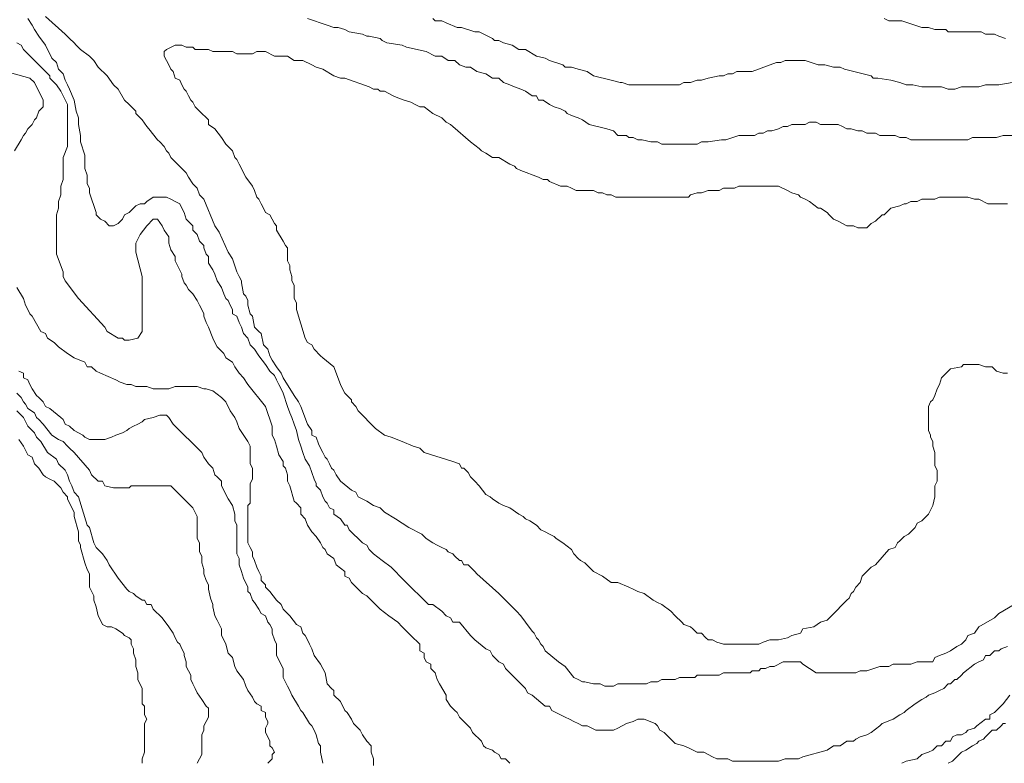
# Model space of a CAD drawing. Units: inches. Extents: x 105 to 4666, y 107 to 5168.
# Drawn here: x 3091 to 3277, y 1639 to 1780 of the extents above; entities that cross this region are included whole.
import ezdxf

# ---------------------------------------------------------------- set-up
doc = ezdxf.new("R2010")
doc.units = ezdxf.units.IN
doc.header["$MEASUREMENT"] = 0
doc.layers.add('cotas', color=8, linetype='CONTINUOUS', lineweight=0)

msp = doc.modelspace()

# ---------------------------------------------------------------- linework, layer by layer
at = {"layer": 'cotas', "linetype": 'Continuous'}
for points in [[(3278.04, 1661.54), (3276.79, 1661.12), (3276.37, 1660.71), (3275.54, 1660.71), (3274.7, 1659.87), (3273.87, 1659.87), (3273.45, 1659.04), (3272.62, 1658.62), (3271.79, 1658.21), (3269.7, 1656.54), (3269.29, 1656.12), (3268.45, 1655.29), (3268.04, 1655.29), (3267.2, 1654.46), (3266.79, 1654.46), (3265.95, 1653.62), (3265.12, 1653.21), (3264.29, 1652.79), (3263.04, 1652.37), (3262.62, 1651.96), (3261.79, 1651.54), (3260.54, 1650.71), (3258.87, 1649.46), (3258.45, 1649.04), (3257.62, 1648.62), (3256.37, 1647.79), (3254.29, 1646.96), (3253.87, 1646.54), (3252.2, 1645.29), (3251.37, 1644.87), (3250.12, 1644.46), (3249.29, 1644.04), (3248.87, 1643.62), (3247.62, 1643.62), (3246.37, 1642.79), (3245.12, 1642.79), (3243.87, 1641.96), (3239.29, 1640.71), (3238.45, 1640.29), (3237.2, 1640.29), (3235.95, 1640.29), (3234.7, 1639.87), (3225.95, 1639.87), (3225.12, 1640.29), (3223.87, 1640.29), (3223.04, 1640.29), (3222.2, 1640.71), (3220.54, 1641.54), (3219.29, 1641.54), (3217.62, 1642.37), (3216.79, 1642.79), (3215.12, 1643.21), (3213.04, 1645.29), (3212.2, 1645.71), (3211.79, 1646.54), (3211.37, 1646.96), (3209.29, 1647.79), (3208.04, 1647.79), (3207.2, 1647.37), (3205.95, 1646.96), (3205.12, 1646.54), (3204.29, 1646.12), (3203.45, 1645.71), (3203.04, 1645.71), (3201.79, 1645.71), (3200.95, 1645.71), (3200.12, 1645.71), (3198.45, 1646.54), (3197.62, 1646.54), (3196.79, 1646.96), (3195.95, 1647.37), (3195.12, 1647.79), (3194.29, 1648.21), (3191.79, 1649.46), (3191.37, 1650.29), (3190.54, 1650.29), (3188.04, 1652.37), (3187.2, 1652.79), (3186.79, 1653.62), (3183.04, 1657.37), (3182.62, 1658.21), (3181.79, 1658.62), (3180.54, 1659.87), (3180.12, 1660.71), (3179.29, 1661.12), (3177.2, 1662.79), (3176.37, 1663.62), (3174.29, 1666.12), (3173.04, 1666.12), (3172.62, 1666.96), (3171.79, 1667.37), (3170.95, 1668.21), (3169.29, 1669.46), (3168.45, 1669.46), (3163.87, 1674.04), (3163.04, 1674.87), (3162.2, 1675.71), (3161.37, 1676.54), (3159.7, 1677.79), (3158.04, 1679.04), (3157.2, 1679.87), (3156.79, 1680.71), (3155.95, 1681.12), (3153.45, 1683.62), (3153.04, 1684.46), (3152.62, 1684.46), (3151.79, 1685.71), (3150.54, 1686.54), (3150.54, 1687.37), (3149.7, 1687.79), (3149.29, 1688.62), (3148.87, 1689.04), (3148.45, 1689.87), (3148.04, 1691.12), (3147.2, 1691.96), (3147.2, 1692.37), (3146.79, 1693.21), (3146.37, 1694.46), (3145.95, 1695.71), (3145.12, 1696.96), (3144.7, 1698.21), (3144.29, 1699.46), (3143.87, 1700.71), (3143.45, 1702.37), (3143.04, 1703.62), (3142.62, 1704.87), (3142.2, 1705.71), (3141.79, 1706.96), (3140.95, 1709.46), (3140.54, 1710.29), (3140.12, 1711.12), (3139.7, 1711.96), (3139.29, 1712.79), (3138.45, 1713.62), (3137.62, 1714.87), (3136.37, 1716.54), (3135.54, 1717.79), (3134.7, 1718.62), (3134.29, 1719.87), (3133.45, 1720.71), (3133.04, 1721.96), (3132.62, 1722.79), (3132.2, 1724.04), (3131.37, 1724.46), (3131.37, 1725.29), (3130.95, 1726.12), (3130.54, 1726.96), (3130.12, 1727.37), (3129.7, 1728.21), (3129.29, 1729.46), (3128.45, 1730.71), (3128.04, 1731.96), (3127.62, 1732.79), (3126.79, 1734.04), (3126.79, 1735.29), (3126.37, 1735.71), (3125.95, 1736.96), (3125.95, 1737.37), (3125.12, 1738.21), (3124.7, 1739.46), (3123.87, 1740.29), (3123.87, 1741.12), (3122.62, 1742.37), (3122.2, 1743.62), (3121.79, 1744.46), (3121.37, 1745.29), (3120.54, 1745.71), (3119.7, 1746.12), (3118.87, 1746.54), (3117.2, 1746.54), (3116.37, 1746.54), (3115.12, 1745.71), (3114.7, 1745.29), (3113.87, 1745.29), (3113.04, 1744.87), (3111.79, 1743.62), (3110.95, 1743.21), (3110.54, 1742.37), (3109.7, 1741.54), (3108.87, 1741.12), (3108.04, 1741.12), (3107.2, 1741.96), (3106.37, 1742.37), (3105.54, 1743.21), (3105.54, 1743.62), (3104.29, 1747.37), (3104.29, 1748.21), (3103.87, 1749.04), (3103.87, 1750.71), (3103.45, 1751.96), (3103.45, 1752.79), (3103.45, 1753.62), (3103.45, 1754.46), (3102.62, 1756.96), (3102.62, 1758.21), (3102.2, 1760.29), (3102.2, 1761.54), (3101.79, 1762.79), (3101.37, 1764.87), (3100.54, 1766.96), (3100.12, 1767.79), (3099.7, 1768.62), (3099.29, 1769.87), (3098.45, 1770.71), (3098.04, 1771.96), (3097.2, 1772.79), (3095.95, 1775.29), (3094.7, 1776.96), (3093.87, 1778.21), (3093.45, 1779.04), (3092.62, 1780.29)], [(3279.29, 1669.46), (3276.37, 1667.79), (3275.54, 1666.96), (3272.62, 1665.29), (3271.79, 1664.04), (3270.54, 1663.62), (3270.12, 1662.79), (3269.29, 1661.96), (3268.45, 1661.54), (3267.2, 1660.71), (3266.37, 1660.29), (3265.12, 1659.87), (3264.29, 1659.46), (3263.87, 1658.62), (3263.04, 1658.62), (3261.79, 1658.62), (3260.95, 1658.62), (3259.7, 1658.21), (3256.37, 1658.21), (3255.54, 1657.79), (3253.87, 1657.79), (3251.37, 1656.96), (3250.12, 1656.96), (3249.29, 1656.54), (3248.04, 1656.54), (3246.79, 1656.54), (3242.62, 1656.54), (3241.79, 1656.54), (3240.54, 1657.37), (3239.29, 1658.21), (3238.87, 1658.62), (3235.54, 1658.62), (3233.87, 1657.79), (3233.04, 1657.79), (3232.2, 1657.37), (3231.37, 1657.37), (3230.95, 1656.96), (3229.7, 1656.96), (3229.29, 1656.54), (3226.37, 1656.54), (3225.54, 1656.54), (3224.29, 1656.54), (3223.45, 1656.12), (3219.29, 1656.12), (3218.87, 1655.71), (3215.95, 1655.71), (3215.12, 1655.29), (3214.29, 1655.29), (3213.04, 1655.29), (3212.62, 1655.29), (3211.79, 1654.87), (3210.54, 1654.87), (3209.7, 1654.46), (3208.45, 1654.46), (3207.2, 1654.46), (3204.29, 1654.46), (3203.45, 1654.04), (3201.79, 1654.04), (3200.95, 1654.46), (3199.7, 1654.46), (3198.04, 1654.87), (3197.62, 1654.87), (3196.79, 1655.29), (3195.95, 1655.71), (3194.29, 1657.79), (3193.04, 1658.62), (3190.54, 1660.71), (3190.12, 1661.54), (3189.7, 1661.96), (3189.29, 1662.79), (3188.87, 1663.21), (3188.45, 1664.04), (3188.04, 1664.46), (3186.79, 1666.12), (3185.95, 1667.37), (3185.12, 1668.21), (3181.79, 1671.54), (3177.62, 1675.29), (3177.2, 1675.71), (3175.95, 1676.96), (3175.12, 1676.96), (3174.7, 1677.79), (3174.29, 1677.79), (3173.45, 1678.62), (3173.04, 1679.04), (3172.2, 1679.46), (3171.79, 1679.87), (3170.95, 1680.29), (3170.12, 1680.71), (3169.29, 1681.12), (3168.04, 1681.96), (3167.2, 1682.79), (3164.7, 1684.04), (3162.2, 1685.71), (3160.12, 1686.96), (3159.29, 1687.79), (3158.04, 1688.21), (3156.79, 1689.04), (3155.12, 1689.87), (3154.7, 1690.71), (3153.87, 1691.12), (3151.79, 1692.79), (3150.95, 1694.04), (3150.54, 1694.87), (3150.12, 1695.29), (3149.7, 1696.12), (3149.29, 1696.96), (3148.87, 1697.37), (3148.45, 1698.21), (3148.04, 1699.04), (3147.62, 1699.87), (3147.2, 1701.12), (3146.37, 1701.54), (3146.37, 1702.37), (3145.54, 1703.62), (3144.29, 1706.96), (3143.87, 1707.79), (3143.04, 1709.04), (3140.95, 1712.37), (3140.54, 1713.21), (3139.7, 1714.46), (3138.87, 1715.71), (3138.45, 1716.54), (3138.04, 1717.79), (3137.62, 1718.21), (3137.2, 1718.62), (3136.79, 1720.71), (3136.37, 1721.12), (3135.54, 1721.96), (3135.12, 1724.04), (3134.7, 1724.46), (3134.29, 1726.12), (3134.29, 1726.96), (3133.87, 1727.79), (3133.45, 1728.21), (3133.04, 1730.29), (3133.04, 1730.71), (3132.62, 1731.54), (3132.2, 1732.37), (3131.37, 1734.87), (3130.54, 1736.12), (3128.87, 1739.87), (3128.04, 1741.12), (3125.95, 1746.12), (3125.12, 1746.96), (3124.7, 1748.21), (3123.87, 1749.04), (3123.04, 1750.29), (3122.62, 1751.12), (3121.79, 1751.96), (3120.95, 1752.79), (3119.7, 1754.04), (3119.29, 1754.87), (3118.87, 1755.29), (3118.45, 1756.12), (3117.62, 1756.96), (3117.2, 1757.37), (3115.54, 1759.46), (3115.12, 1759.87), (3114.29, 1761.12), (3113.87, 1761.54), (3113.04, 1762.37), (3113.04, 1762.79), (3111.79, 1764.04), (3110.95, 1764.87), (3109.7, 1766.96), (3108.87, 1767.79), (3107.62, 1769.46), (3105.95, 1771.12), (3105.12, 1772.37), (3104.29, 1773.21), (3102.62, 1774.46), (3101.79, 1775.29), (3101.37, 1775.71), (3100.54, 1776.54), (3099.7, 1777.37), (3095.95, 1780.71)], [(3145.54, 1780.29), (3149.29, 1779.04), (3150.54, 1778.62), (3151.37, 1778.62), (3152.62, 1778.21), (3153.45, 1777.79), (3155.95, 1777.37), (3156.79, 1776.96), (3157.2, 1776.96), (3159.29, 1776.54), (3159.7, 1776.12), (3160.54, 1775.71), (3163.45, 1775.29), (3164.29, 1774.87), (3168.04, 1774.04), (3169.7, 1773.21), (3170.95, 1773.21), (3172.2, 1772.37), (3173.45, 1772.37), (3174.29, 1771.54), (3175.54, 1771.12), (3176.37, 1771.12), (3177.62, 1770.29), (3179.29, 1769.87), (3180.54, 1769.04), (3181.79, 1769.04), (3182.62, 1768.21), (3183.87, 1767.79), (3184.7, 1767.37), (3185.95, 1766.96), (3186.79, 1766.54), (3188.04, 1765.71), (3188.87, 1765.71), (3189.29, 1764.87), (3190.12, 1764.87), (3191.37, 1764.04), (3192.2, 1763.62), (3193.45, 1763.21), (3194.29, 1762.79), (3194.7, 1762.37), (3195.54, 1761.96), (3196.79, 1761.54), (3197.62, 1761.12), (3198.87, 1760.29), (3202.2, 1759.46), (3203.45, 1759.04), (3204.29, 1758.21), (3205.12, 1758.21), (3205.95, 1758.21), (3206.37, 1757.79), (3207.2, 1757.79), (3208.04, 1757.37), (3208.87, 1757.37), (3210.54, 1756.96), (3211.79, 1756.96), (3212.62, 1756.54), (3219.29, 1756.54), (3220.12, 1756.96), (3221.37, 1756.96), (3223.87, 1757.37), (3224.7, 1757.37), (3227.2, 1758.21), (3228.04, 1758.21), (3228.87, 1758.21), (3230.12, 1758.21), (3230.95, 1758.62), (3231.79, 1758.62), (3232.62, 1759.04), (3233.45, 1759.04), (3234.7, 1759.46), (3235.54, 1759.87), (3236.37, 1759.87), (3237.2, 1760.29), (3237.62, 1760.29), (3238.45, 1760.29), (3239.7, 1760.29), (3240.54, 1760.71), (3241.79, 1760.71), (3242.62, 1760.29), (3244.29, 1760.29), (3245.12, 1760.29), (3245.95, 1760.29), (3246.79, 1759.87), (3247.62, 1759.46), (3248.45, 1759.46), (3249.7, 1759.04), (3250.54, 1759.04), (3251.37, 1758.62), (3253.04, 1758.62), (3253.87, 1758.21), (3255.12, 1758.21), (3255.95, 1758.21), (3256.79, 1758.21), (3257.62, 1757.79), (3258.87, 1757.79), (3259.7, 1757.37), (3270.54, 1757.37), (3271.37, 1757.79), (3275.95, 1757.79), (3277.2, 1758.21), (3279.29, 1758.21)], [(3169.29, 1780.29), (3169.7, 1779.87), (3170.95, 1779.87), (3171.79, 1779.46), (3173.87, 1778.62), (3174.7, 1778.62), (3177.2, 1777.79), (3178.04, 1777.79), (3179.7, 1776.96), (3180.54, 1776.54), (3180.95, 1776.12), (3181.79, 1776.12), (3182.62, 1775.71), (3184.29, 1775.29), (3185.54, 1774.46), (3186.79, 1774.46), (3188.87, 1773.21), (3190.54, 1772.79), (3191.37, 1772.37), (3193.87, 1771.54), (3194.29, 1771.12), (3195.54, 1771.12), (3196.79, 1770.71), (3198.45, 1770.29), (3199.7, 1769.46), (3203.04, 1768.62), (3204.7, 1768.21), (3205.12, 1768.21), (3206.37, 1767.79), (3215.95, 1767.79), (3216.79, 1768.21), (3218.04, 1768.21), (3219.29, 1768.62), (3220.12, 1768.62), (3221.37, 1769.04), (3223.45, 1769.46), (3224.29, 1769.46), (3225.12, 1769.87), (3225.95, 1769.87), (3226.79, 1770.29), (3228.45, 1770.29), (3229.29, 1770.29), (3229.7, 1770.29), (3234.29, 1771.96), (3235.12, 1771.96), (3235.95, 1772.37), (3239.7, 1772.37), (3242.2, 1771.54), (3243.45, 1771.54), (3245.12, 1771.12), (3246.37, 1771.12), (3247.2, 1770.71), (3252.2, 1769.46), (3252.62, 1769.04), (3253.45, 1769.04), (3255.95, 1768.62), (3257.62, 1768.21), (3258.87, 1767.79), (3259.7, 1767.79), (3260.12, 1767.79), (3261.79, 1767.37), (3265.54, 1767.37), (3266.79, 1766.96), (3268.04, 1766.96), (3269.29, 1767.37), (3270.54, 1767.37), (3272.62, 1767.37), (3273.87, 1767.79), (3276.37, 1767.79), (3278.87, 1768.21)], [(3277.62, 1776.54), (3276.37, 1776.96), (3275.54, 1777.37), (3273.87, 1777.37), (3273.04, 1777.79), (3269.29, 1777.79), (3268.04, 1777.79), (3266.79, 1777.79), (3266.37, 1778.21), (3264.29, 1778.21), (3263.04, 1778.62), (3261.79, 1778.62), (3258.04, 1779.87), (3257.2, 1779.87), (3256.37, 1779.87), (3255.54, 1779.87), (3254.7, 1780.29)], [(3090.54, 1775.71), (3091.37, 1775.29), (3091.79, 1774.46), (3092.62, 1773.62), (3096.79, 1769.46), (3096.79, 1769.04), (3098.04, 1767.79), (3098.87, 1766.54), (3100.12, 1764.04), (3100.12, 1763.21), (3100.12, 1762.79), (3100.12, 1757.37), (3100.12, 1756.54), (3100.12, 1756.12), (3099.29, 1754.04), (3099.29, 1753.21), (3099.29, 1751.96), (3099.29, 1749.87), (3098.87, 1748.62), (3098.87, 1746.96), (3098.45, 1745.71), (3098.45, 1744.46), (3098.04, 1743.21), (3098.04, 1735.71), (3099.29, 1732.37), (3099.29, 1731.54), (3099.7, 1730.71), (3102.2, 1727.37), (3107.2, 1721.96), (3107.62, 1721.12), (3109.7, 1719.87), (3110.54, 1719.87), (3110.95, 1719.46), (3111.79, 1719.46), (3113.45, 1719.87), (3114.29, 1721.12), (3114.29, 1721.96), (3114.29, 1728.62), (3114.29, 1730.29), (3114.29, 1731.54), (3113.04, 1736.12), (3113.04, 1737.79), (3113.87, 1739.46), (3115.12, 1741.12), (3116.37, 1742.37), (3117.2, 1742.37), (3118.04, 1741.12), (3118.45, 1740.29), (3119.29, 1739.04), (3119.29, 1737.79), (3119.7, 1736.54), (3120.54, 1735.29), (3120.54, 1734.46), (3120.95, 1733.62), (3121.79, 1731.96), (3121.79, 1731.54), (3122.2, 1730.29), (3122.62, 1729.87), (3123.04, 1729.04), (3123.87, 1728.21), (3124.7, 1726.96), (3125.12, 1726.12), (3125.54, 1725.29), (3125.95, 1724.46), (3125.95, 1724.04), (3126.37, 1722.79), (3126.79, 1721.96), (3127.62, 1719.87), (3128.04, 1719.04), (3128.45, 1718.21), (3129.7, 1716.96), (3130.12, 1716.12), (3131.37, 1715.29), (3131.79, 1714.46), (3132.62, 1713.21), (3133.45, 1712.37), (3134.29, 1711.12), (3137.62, 1706.96), (3138.87, 1703.21), (3138.87, 1702.79), (3138.87, 1701.54), (3139.29, 1700.71), (3139.7, 1699.46), (3140.12, 1697.79), (3140.95, 1696.54), (3140.95, 1695.71), (3141.37, 1695.29), (3141.79, 1694.04), (3141.79, 1693.62), (3141.79, 1692.79), (3142.2, 1691.96), (3143.04, 1689.04), (3143.45, 1688.62), (3144.29, 1687.79), (3144.29, 1686.54), (3145.12, 1685.71), (3145.54, 1684.46), (3146.37, 1683.21), (3147.2, 1682.37), (3148.04, 1681.12), (3148.45, 1680.29), (3148.87, 1679.87), (3149.29, 1679.04), (3150.54, 1678.21), (3150.95, 1676.96), (3152.62, 1675.71), (3152.62, 1674.87), (3153.45, 1674.46), (3153.87, 1673.62), (3155.95, 1671.54), (3156.79, 1671.12), (3158.45, 1669.46), (3159.29, 1668.62), (3160.95, 1667.37), (3162.62, 1666.12), (3163.45, 1665.29), (3164.29, 1664.46), (3165.12, 1663.62), (3166.79, 1661.96), (3166.79, 1660.71), (3167.62, 1660.29), (3167.62, 1659.46), (3168.04, 1658.62), (3168.87, 1658.21), (3168.87, 1657.37), (3169.7, 1656.54), (3170.12, 1655.29), (3170.54, 1654.46), (3171.79, 1652.37), (3171.79, 1651.54), (3172.62, 1650.29), (3173.45, 1649.46), (3173.87, 1649.04), (3174.29, 1648.21), (3174.7, 1647.79), (3176.37, 1646.12), (3176.79, 1645.29), (3178.45, 1643.62), (3178.87, 1642.79), (3179.29, 1642.37), (3180.54, 1641.96), (3180.95, 1641.54), (3181.79, 1641.12), (3182.2, 1640.29), (3183.04, 1640.29), (3183.87, 1639.46)], [(3278.04, 1713.21), (3277.2, 1713.21), (3275.95, 1713.62), (3275.12, 1714.46), (3274.29, 1714.46), (3273.87, 1714.46), (3272.62, 1714.87), (3269.7, 1714.87), (3269.29, 1714.46), (3267.2, 1714.04), (3266.79, 1713.62), (3265.54, 1712.37), (3265.12, 1711.12), (3264.7, 1710.29), (3264.29, 1709.04), (3263.87, 1708.21), (3263.45, 1707.79), (3263.04, 1706.96), (3263.04, 1702.37), (3263.45, 1701.54), (3263.45, 1701.12), (3263.87, 1700.29), (3263.87, 1699.46), (3264.29, 1698.21), (3264.29, 1697.37), (3264.29, 1696.54), (3264.29, 1695.71), (3264.7, 1694.87), (3264.7, 1692.79), (3264.29, 1691.96), (3264.29, 1689.87), (3263.87, 1688.21), (3263.04, 1686.54), (3261.79, 1685.29), (3260.95, 1684.87), (3260.54, 1684.04), (3259.29, 1682.79), (3258.45, 1682.37), (3257.62, 1681.54), (3257.2, 1681.12), (3256.79, 1680.29), (3255.54, 1679.87), (3253.04, 1676.96), (3252.2, 1676.54), (3251.37, 1675.71), (3250.54, 1674.87), (3250.12, 1673.62), (3249.29, 1672.79), (3248.87, 1671.96), (3248.45, 1671.54), (3248.04, 1670.71), (3247.62, 1670.29), (3244.7, 1667.37), (3243.87, 1666.54), (3242.62, 1666.12), (3241.37, 1665.29), (3239.29, 1664.87), (3238.87, 1664.04), (3237.2, 1663.62), (3236.37, 1663.21), (3234.7, 1662.79), (3233.04, 1662.79), (3231.79, 1662.37), (3230.95, 1661.96), (3228.04, 1661.96), (3227.2, 1661.96), (3226.79, 1661.96), (3224.29, 1661.96), (3223.04, 1662.37), (3222.2, 1662.79), (3221.37, 1662.79), (3220.95, 1663.21), (3220.12, 1664.04), (3219.29, 1664.04), (3218.45, 1664.87), (3218.04, 1665.29), (3216.79, 1665.71), (3216.37, 1666.12), (3215.12, 1667.37), (3214.29, 1668.21), (3212.62, 1669.46), (3211.79, 1669.87), (3210.95, 1670.29), (3209.29, 1671.54), (3208.04, 1671.96), (3207.2, 1672.37), (3206.37, 1672.79), (3204.29, 1673.62), (3203.04, 1673.62), (3201.37, 1674.87), (3199.7, 1675.71), (3198.04, 1677.37), (3197.2, 1677.79), (3196.79, 1678.21), (3195.95, 1679.04), (3195.54, 1679.87), (3193.87, 1681.12), (3192.62, 1681.96), (3192.2, 1682.37), (3191.37, 1682.79), (3190.54, 1683.21), (3189.7, 1683.62), (3188.87, 1684.46), (3187.62, 1685.29), (3186.79, 1685.71), (3186.37, 1686.12), (3185.54, 1686.54), (3183.87, 1687.79), (3182.62, 1688.21), (3181.79, 1688.62), (3180.54, 1689.46), (3180.12, 1689.87), (3179.29, 1690.29), (3178.04, 1691.96), (3177.2, 1692.79), (3176.37, 1693.62), (3175.95, 1694.46), (3175.12, 1695.29), (3174.7, 1695.29), (3174.29, 1696.12), (3173.04, 1696.54), (3167.62, 1698.21), (3166.79, 1699.04), (3165.54, 1699.46), (3163.45, 1700.29), (3161.37, 1701.12), (3160.12, 1701.54), (3158.45, 1702.79), (3155.12, 1706.12), (3154.7, 1706.96), (3153.87, 1707.79), (3153.87, 1708.21), (3152.62, 1709.46), (3152.2, 1710.29), (3151.79, 1711.12), (3150.54, 1714.46), (3148.45, 1716.12), (3148.04, 1716.54), (3146.79, 1717.79), (3146.37, 1718.62), (3145.54, 1719.04), (3145.12, 1719.87), (3143.45, 1725.29), (3143.45, 1726.54), (3143.04, 1727.37), (3143.04, 1728.21), (3143.04, 1729.04), (3143.04, 1729.87), (3142.62, 1730.71), (3142.62, 1731.54), (3142.2, 1732.79), (3142.2, 1733.62), (3141.79, 1734.46), (3141.79, 1735.29), (3141.79, 1735.71), (3141.79, 1736.96), (3141.37, 1737.37), (3140.95, 1738.21), (3139.7, 1740.29), (3139.7, 1741.12), (3139.29, 1741.54), (3138.87, 1742.37), (3138.45, 1743.21), (3137.62, 1743.62), (3137.2, 1744.46), (3136.79, 1745.29), (3136.37, 1746.12), (3135.95, 1746.54), (3135.54, 1747.79), (3135.12, 1748.62), (3133.87, 1750.29), (3133.45, 1751.12), (3133.04, 1751.96), (3132.62, 1752.79), (3132.2, 1753.62), (3131.79, 1754.04), (3131.37, 1755.29), (3130.95, 1755.71), (3130.12, 1756.54), (3129.29, 1757.79), (3128.04, 1759.46), (3126.79, 1760.29), (3126.79, 1761.12), (3125.12, 1762.79), (3124.29, 1763.62), (3123.87, 1764.46), (3123.45, 1764.87), (3123.04, 1765.71), (3122.62, 1766.54), (3122.2, 1766.96), (3121.79, 1767.79), (3121.37, 1768.62), (3120.54, 1769.04), (3120.12, 1770.29), (3119.7, 1770.71), (3119.29, 1771.54), (3118.87, 1772.37), (3118.45, 1773.21), (3118.45, 1774.04), (3118.87, 1774.46), (3120.54, 1775.29), (3121.37, 1775.29), (3121.79, 1775.29), (3122.62, 1774.87), (3123.87, 1774.87), (3124.29, 1774.46), (3124.7, 1774.46), (3125.95, 1774.46), (3126.79, 1774.46), (3127.62, 1774.04), (3131.37, 1774.04), (3132.2, 1773.62), (3135.12, 1773.62), (3135.95, 1774.04), (3137.62, 1774.04), (3139.29, 1773.21), (3140.95, 1773.21), (3141.79, 1773.21), (3143.04, 1772.37), (3144.29, 1772.37), (3144.7, 1772.37), (3146.37, 1771.54), (3147.2, 1771.12), (3148.45, 1770.71), (3150.54, 1769.46), (3151.79, 1769.04), (3152.62, 1769.04), (3157.2, 1767.37), (3158.04, 1766.96), (3158.87, 1766.96), (3159.29, 1766.54), (3160.12, 1766.54), (3161.79, 1765.71), (3162.62, 1765.29), (3163.87, 1764.87), (3165.12, 1764.46), (3165.95, 1764.04), (3166.79, 1763.62), (3167.62, 1763.62), (3169.29, 1762.37), (3170.95, 1761.54), (3171.79, 1760.71), (3172.62, 1760.29), (3173.04, 1759.87), (3176.37, 1756.96), (3178.04, 1755.71), (3178.45, 1755.29), (3179.29, 1754.87), (3180.54, 1754.04), (3181.79, 1754.04), (3183.87, 1752.79), (3184.7, 1752.37), (3185.12, 1751.96), (3185.95, 1751.54), (3189.29, 1750.29), (3190.12, 1749.87), (3190.95, 1749.87), (3191.37, 1749.46), (3193.45, 1748.62), (3194.29, 1748.62), (3194.7, 1748.62), (3195.54, 1748.21), (3196.37, 1747.79), (3198.04, 1747.79), (3198.87, 1747.79), (3199.7, 1747.79), (3200.54, 1747.37), (3201.37, 1747.37), (3202.2, 1746.96), (3203.04, 1746.96), (3203.87, 1746.54), (3206.79, 1746.54), (3207.62, 1746.54), (3215.54, 1746.54), (3216.79, 1746.54), (3217.62, 1746.54), (3218.04, 1746.96), (3219.29, 1747.37), (3220.12, 1747.37), (3221.37, 1747.79), (3221.79, 1747.79), (3222.62, 1747.79), (3223.45, 1747.79), (3224.29, 1748.21), (3226.37, 1748.21), (3227.2, 1748.62), (3229.7, 1748.62), (3230.54, 1748.62), (3234.29, 1748.62), (3234.7, 1748.62), (3236.37, 1747.79), (3237.2, 1747.37), (3238.45, 1746.96), (3238.87, 1746.54), (3239.7, 1746.12), (3240.54, 1745.71), (3242.2, 1744.46), (3242.62, 1744.46), (3243.87, 1743.62), (3244.29, 1743.21), (3245.12, 1742.37), (3245.95, 1741.96), (3247.62, 1741.12), (3248.04, 1741.12), (3248.87, 1741.12), (3249.7, 1740.71), (3251.37, 1740.71), (3251.79, 1741.12), (3252.2, 1741.54), (3253.04, 1741.96), (3254.29, 1743.21), (3254.7, 1743.21), (3255.95, 1744.46), (3257.62, 1744.87), (3258.45, 1745.29), (3258.87, 1745.29), (3259.7, 1745.71), (3260.95, 1745.71), (3261.79, 1746.12), (3264.29, 1746.12), (3265.12, 1746.54), (3270.54, 1746.54), (3271.79, 1746.12), (3272.62, 1746.12), (3274.29, 1745.29), (3275.12, 1745.29), (3275.95, 1745.29), (3276.79, 1745.29), (3278.04, 1745.29)], [(3090.12, 1755.29), (3091.37, 1757.37), (3091.79, 1758.21), (3092.2, 1758.62), (3092.62, 1759.46), (3093.45, 1760.29), (3093.87, 1761.12), (3094.29, 1761.54), (3094.7, 1762.79), (3095.54, 1763.62), (3095.54, 1764.87), (3094.7, 1766.54), (3094.29, 1767.37), (3093.87, 1768.21), (3093.04, 1769.04), (3088.45, 1770.29)], [(3158.04, 1639.04), (3158.04, 1640.29), (3157.62, 1641.54), (3157.62, 1642.79), (3156.79, 1643.62), (3155.95, 1644.87), (3155.54, 1645.71), (3154.29, 1646.96), (3153.87, 1647.79), (3153.04, 1649.04), (3152.62, 1649.46), (3151.79, 1651.12), (3150.54, 1652.37), (3150.54, 1653.21), (3150.12, 1653.62), (3149.29, 1654.46), (3148.87, 1656.54), (3148.45, 1657.37), (3148.04, 1658.21), (3146.79, 1659.87), (3146.37, 1661.12), (3145.95, 1661.96), (3145.54, 1662.79), (3145.12, 1663.62), (3144.7, 1664.04), (3144.29, 1665.29), (3143.45, 1665.71), (3142.2, 1667.37), (3140.95, 1668.62), (3140.54, 1669.46), (3139.7, 1670.29), (3138.45, 1671.96), (3137.62, 1672.79), (3137.62, 1673.21), (3136.79, 1674.04), (3136.79, 1674.87), (3136.37, 1675.71), (3135.95, 1676.54), (3135.54, 1677.79), (3135.12, 1678.62), (3135.12, 1679.46), (3134.7, 1680.29), (3134.29, 1681.12), (3134.29, 1688.21), (3134.7, 1688.62), (3134.7, 1692.37), (3135.12, 1693.21), (3135.12, 1695.29), (3134.7, 1696.12), (3134.7, 1699.46), (3134.29, 1700.29), (3132.62, 1702.79), (3132.2, 1704.04), (3131.79, 1704.87), (3130.95, 1706.12), (3130.12, 1707.79), (3129.29, 1708.62), (3127.62, 1709.87), (3126.37, 1710.29), (3125.95, 1710.29), (3124.7, 1710.71), (3120.54, 1710.71), (3119.29, 1710.29), (3116.37, 1710.29), (3115.12, 1710.71), (3113.04, 1710.71), (3112.2, 1711.12), (3111.37, 1711.12), (3110.12, 1711.54), (3109.29, 1711.96), (3106.37, 1713.21), (3105.54, 1713.62), (3104.7, 1714.46), (3103.87, 1714.46), (3103.45, 1715.29), (3101.37, 1716.12), (3100.12, 1716.96), (3098.45, 1718.21), (3097.62, 1719.04), (3096.37, 1719.87), (3095.95, 1720.71), (3095.12, 1721.12), (3093.45, 1724.04), (3093.04, 1724.46), (3092.62, 1725.29), (3092.2, 1726.12), (3091.79, 1727.37), (3090.54, 1729.46)], [(3090.95, 1713.62), (3091.79, 1713.21), (3091.79, 1712.37), (3092.62, 1711.96), (3093.04, 1711.12), (3093.45, 1710.29), (3094.29, 1709.04), (3094.7, 1708.62), (3095.54, 1707.79), (3095.95, 1706.96), (3096.79, 1706.54), (3098.87, 1704.87), (3099.29, 1704.46), (3099.7, 1703.62), (3100.54, 1703.21), (3101.37, 1702.37), (3102.2, 1701.96), (3103.04, 1701.54), (3103.45, 1701.12), (3104.29, 1700.71), (3107.2, 1700.71), (3108.45, 1701.12), (3109.29, 1701.54), (3110.54, 1701.96), (3111.37, 1702.37), (3111.79, 1702.79), (3112.62, 1703.21), (3113.45, 1703.62), (3114.29, 1704.04), (3114.7, 1704.46), (3116.37, 1704.87), (3117.62, 1705.29), (3118.87, 1705.29), (3119.29, 1704.87), (3120.12, 1703.62), (3125.54, 1698.21), (3125.95, 1697.37), (3126.79, 1696.12), (3127.62, 1695.29), (3128.04, 1694.04), (3128.45, 1693.62), (3129.29, 1692.79), (3129.29, 1691.96), (3129.7, 1691.12), (3130.12, 1690.29), (3130.54, 1689.46), (3131.37, 1688.21), (3131.79, 1686.54), (3131.79, 1685.29), (3132.2, 1684.46), (3132.2, 1680.29), (3132.2, 1679.04), (3132.62, 1678.21), (3132.62, 1676.96), (3133.04, 1675.71), (3133.45, 1674.46), (3134.29, 1672.79), (3134.29, 1671.96), (3134.7, 1671.54), (3135.12, 1670.29), (3135.54, 1669.87), (3136.37, 1668.62), (3136.79, 1667.79), (3137.62, 1667.37), (3138.04, 1666.12), (3138.45, 1665.71), (3138.87, 1664.87), (3138.87, 1664.04), (3139.29, 1662.79), (3139.7, 1661.96), (3139.7, 1661.12), (3139.7, 1660.71), (3139.7, 1659.87), (3140.95, 1657.37), (3140.95, 1656.54), (3140.95, 1655.71), (3141.79, 1654.04), (3142.2, 1653.21), (3142.62, 1652.37), (3143.87, 1650.29), (3144.29, 1649.46), (3144.7, 1649.04), (3145.95, 1646.96), (3146.37, 1646.54), (3146.79, 1645.71), (3147.2, 1644.87), (3147.62, 1643.21), (3148.04, 1642.79), (3148.04, 1641.54), (3148.45, 1639.46)], [(3090.54, 1709.46), (3091.37, 1708.62), (3091.79, 1707.79), (3092.2, 1707.37), (3092.62, 1706.54), (3093.87, 1705.71), (3094.29, 1704.87), (3094.7, 1704.46), (3095.54, 1703.62), (3097.2, 1701.54), (3098.45, 1700.71), (3099.29, 1700.29), (3100.12, 1699.46), (3100.54, 1699.04), (3101.37, 1698.21), (3104.29, 1694.87), (3104.7, 1694.04), (3105.95, 1692.79), (3106.79, 1692.79), (3107.2, 1691.96), (3108.87, 1691.54), (3111.79, 1691.54), (3112.2, 1691.96), (3117.2, 1691.96), (3118.45, 1691.96), (3118.87, 1691.96), (3119.7, 1691.96), (3120.54, 1691.12), (3123.87, 1687.79), (3124.7, 1686.12), (3124.7, 1684.04), (3124.7, 1682.79), (3124.7, 1681.96), (3125.12, 1681.12), (3125.12, 1679.46), (3125.54, 1678.62), (3125.54, 1677.37), (3125.95, 1676.12), (3125.95, 1675.29), (3126.37, 1674.04), (3126.79, 1673.21), (3126.79, 1672.37), (3127.2, 1670.71), (3127.62, 1669.46), (3127.62, 1669.04), (3128.04, 1667.37), (3128.45, 1666.54), (3129.29, 1664.87), (3129.29, 1664.04), (3129.29, 1663.62), (3129.7, 1662.79), (3130.12, 1661.96), (3130.54, 1660.29), (3131.37, 1659.46), (3131.79, 1657.79), (3132.2, 1656.96), (3133.45, 1655.29), (3133.87, 1654.04), (3134.29, 1653.21), (3135.12, 1651.96), (3135.54, 1651.12), (3135.95, 1650.71), (3136.79, 1650.29), (3136.79, 1649.46), (3137.62, 1649.04), (3137.62, 1648.21), (3138.04, 1647.37), (3138.04, 1646.96), (3137.62, 1646.12), (3137.62, 1645.29), (3138.04, 1644.46), (3138.45, 1643.62), (3138.45, 1642.79), (3138.87, 1642.37), (3139.29, 1641.54), (3138.87, 1641.12), (3138.87, 1640.29), (3138.04, 1639.46)], [(3258.04, 1639.46), (3258.87, 1639.87), (3260.95, 1640.29), (3261.79, 1641.12), (3263.04, 1641.54), (3263.87, 1641.96), (3264.7, 1642.79), (3265.54, 1642.79), (3266.37, 1643.62), (3267.2, 1643.62), (3267.62, 1644.46), (3268.45, 1644.87), (3269.29, 1644.87), (3270.12, 1645.29), (3270.54, 1645.71), (3271.79, 1646.12), (3272.2, 1646.54), (3273.87, 1647.79), (3274.7, 1647.79), (3274.7, 1648.62), (3275.54, 1649.04), (3277.2, 1650.71), (3278.45, 1652.37)], [(3277.62, 1646.96), (3277.2, 1646.96), (3276.79, 1646.54), (3275.95, 1645.71), (3275.12, 1645.71), (3273.87, 1644.46), (3273.45, 1644.04), (3272.62, 1643.62), (3272.2, 1643.21), (3271.37, 1642.79), (3270.12, 1641.96), (3269.29, 1641.54), (3268.87, 1641.12), (3267.62, 1639.87), (3266.79, 1639.46)]]:
    msp.add_lwpolyline(points, dxfattribs=at)
for points, elevation in [([(3124.7, 1639.46), (3125.12, 1640.29), (3125.54, 1641.12), (3125.54, 1644.87), (3125.95, 1645.71), (3125.95, 1646.54), (3126.79, 1648.21), (3126.79, 1649.04), (3126.79, 1649.87), (3126.37, 1650.29), (3125.54, 1651.54), (3124.7, 1652.79), (3124.29, 1653.62), (3123.87, 1654.46), (3123.45, 1655.29), (3123.45, 1656.12), (3123.04, 1656.96), (3122.62, 1657.79), (3122.62, 1658.62), (3122.2, 1659.87), (3122.2, 1660.29), (3121.79, 1661.12), (3121.37, 1661.96), (3120.95, 1662.37), (3120.54, 1663.21), (3120.12, 1664.04), (3119.29, 1665.29), (3118.04, 1666.96), (3116.37, 1668.62), (3115.95, 1669.46), (3115.12, 1669.46), (3114.7, 1670.29), (3114.29, 1670.29), (3113.04, 1671.12), (3112.62, 1671.54), (3111.79, 1671.96), (3111.37, 1672.37), (3109.7, 1674.46), (3108.04, 1676.96), (3107.62, 1677.79), (3106.79, 1679.04), (3105.95, 1679.87), (3105.54, 1680.29), (3105.12, 1681.12), (3104.29, 1684.04), (3103.87, 1684.46), (3102.2, 1689.87), (3101.37, 1690.71), (3100.95, 1691.96), (3100.54, 1692.79), (3100.12, 1694.04), (3099.7, 1694.87), (3098.45, 1696.12), (3098.04, 1696.96), (3096.37, 1698.21), (3095.12, 1700.29), (3094.29, 1701.12), (3093.87, 1701.96), (3092.62, 1703.21), (3091.79, 1704.87), (3090.54, 1706.12)], 15), ([(3114.29, 1639.46), (3114.29, 1640.29), (3114.7, 1641.54), (3114.7, 1646.96), (3115.12, 1647.79), (3114.7, 1648.62), (3114.7, 1650.29), (3114.29, 1650.71), (3114.29, 1651.54), (3114.29, 1652.37), (3114.29, 1653.62), (3113.45, 1655.29), (3113.45, 1656.54), (3113.04, 1657.79), (3113.04, 1659.04), (3112.62, 1660.29), (3112.62, 1661.12), (3112.2, 1661.96), (3112.2, 1662.79), (3111.79, 1663.21), (3110.95, 1663.62), (3110.54, 1664.04), (3109.29, 1664.87), (3108.45, 1665.29), (3107.62, 1665.29), (3106.79, 1665.71), (3106.37, 1666.54), (3105.95, 1667.37), (3105.54, 1669.04), (3105.12, 1670.29), (3105.12, 1671.12), (3104.29, 1672.79), (3104.29, 1673.62), (3104.29, 1674.87), (3104.29, 1675.29), (3103.87, 1676.12), (3103.45, 1677.37), (3102.62, 1680.29), (3102.62, 1680.71), (3102.2, 1681.54), (3102.2, 1682.79), (3102.2, 1683.21), (3101.37, 1686.12), (3101.37, 1686.96), (3100.95, 1687.79), (3100.12, 1689.46), (3100.12, 1689.87), (3099.29, 1690.71), (3098.87, 1691.54), (3097.62, 1692.79), (3096.79, 1693.21), (3095.95, 1693.62), (3095.54, 1694.04), (3094.7, 1695.29), (3093.87, 1696.12), (3093.45, 1697.37), (3092.62, 1697.79), (3091.79, 1699.46), (3090.95, 1700.71)], 10)]:
    msp.add_lwpolyline(points, dxfattribs=dict(at, elevation=elevation))

doc.saveas('drawing.dxf')
